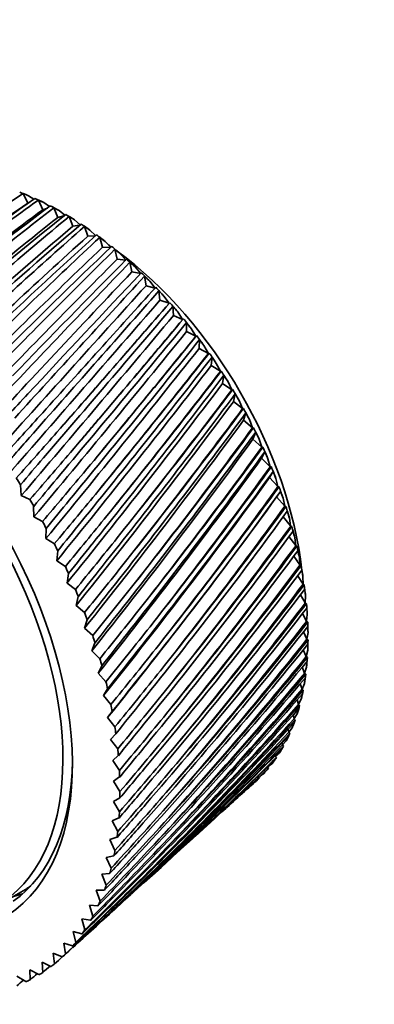
# Model space of a CAD drawing. Units: millimetres. Extents: x 0 to 1478, y 0 to 1758.
# Drawn here: x 171 to 190, y 441 to 496 of the extents above; entities that cross this region are included whole.
import ezdxf
from ezdxf import colors
from ezdxf.entities.mleader import LeaderData, LeaderLine
from ezdxf.math import Vec2, Vec3

# ---------------------------------------------------------------- set-up
doc = ezdxf.new("R2010")
doc.units = ezdxf.units.MM
doc.layers.add('DV5_Défaut', color=7, linetype='Continuous')
doc.layers.add('Défaut', color=7, linetype='Continuous')

# ---------------------------------------------------------------- blocks, each defined once
blk = doc.blocks.new('_DOT')
at = {"color": 0}
blk.add_line((0, 0), (-1, 0), dxfattribs=at)
at = {"color": 0, "const_width": 0.333}
blk.add_lwpolyline([(-0.1665, 0, 1), (0.1665, 0, 1)], format="xyb", close=True, dxfattribs=at)
blk = doc.blocks.new('SE4')
at = {"layer": 'DV5_Défaut', "color": 7, "linetype": 'Continuous', "lineweight": 35}
for p, q in [((171.056, 485.871), (170.793, 486.4)), ((171.095, 486.282), (171.395, 486.089)), ((171.888, 485.501), (171.645, 486.038)), ((171.948, 485.897), (172.256, 485.678)), ((172.143, 485.593), (171.888, 485.501)), ((172.723, 485.069), (172.501, 485.611)), ((173.055, 485.152), (172.723, 485.069)), ((172.806, 485.448), (173.118, 485.202)), ((173.56, 484.574), (173.36, 485.121)), ((173.941, 484.633), (173.56, 484.574)), ((173.664, 484.936), (173.978, 484.665)), ((174.394, 484.021), (174.217, 484.569)), ((174.52, 484.364), (174.834, 484.067)), ((174.811, 484.046), (174.394, 484.021)), ((175.223, 483.41), (175.069, 483.959)), ((175.37, 483.733), (175.683, 483.412)), ((175.669, 483.399), (175.223, 483.41)), ((176.043, 482.745), (175.913, 483.291)), ((176.21, 483.046), (176.52, 482.702)), ((176.512, 482.694), (176.043, 482.745)), ((176.851, 482.027), (176.746, 482.569)), ((177.347, 481.935), (176.851, 482.027)), ((177.038, 482.305), (177.347, 481.935)), ((177.644, 481.261), (177.564, 481.796)), ((177.85, 481.515), (178.148, 481.129)), ((178.148, 481.129), (177.644, 481.261)), ((178.418, 480.448), (178.364, 480.974)), ((178.928, 480.277), (178.418, 480.448)), ((178.643, 480.677), (178.928, 480.277)), ((178.928, 480.277), (178.933, 480.275)), ((178.933, 480.275), (178.969, 480.312)), ((179.171, 479.591), (179.143, 480.107)), ((179.414, 479.795), (179.686, 479.383)), ((179.686, 479.383), (179.171, 479.591)), ((179.686, 479.383), (179.69, 479.381)), ((179.69, 479.381), (179.73, 479.413)), ((179.9, 478.696), (179.898, 479.199)), ((180.417, 478.45), (179.9, 478.696)), ((180.159, 478.873), (180.417, 478.45)), ((180.417, 478.45), (180.421, 478.448)), ((180.421, 478.448), (180.464, 478.475)), ((180.601, 477.764), (180.625, 478.252)), ((181.119, 477.482), (180.601, 477.764)), ((180.876, 477.914), (181.119, 477.482)), ((181.119, 477.482), (181.123, 477.479)), ((181.123, 477.479), (181.168, 477.502)), ((181.272, 476.799), (181.323, 477.272)), ((181.563, 476.922), (181.788, 476.482)), ((181.788, 476.482), (181.272, 476.799)), ((181.788, 476.482), (181.793, 476.479)), ((181.793, 476.479), (181.84, 476.498)), ((181.911, 475.806), (181.987, 476.26)), ((182.215, 475.901), (182.423, 475.456)), ((182.423, 475.456), (181.911, 475.806)), ((182.423, 475.456), (182.428, 475.452)), ((182.428, 475.452), (182.478, 475.466)), ((182.514, 474.789), (182.616, 475.222)), ((183.021, 474.405), (182.514, 474.789)), ((182.831, 474.855), (183.021, 474.405)), ((183.021, 474.405), (183.026, 474.402)), ((183.026, 474.402), (183.078, 474.41)), ((183.08, 473.75), (183.207, 474.162)), ((183.58, 473.336), (183.08, 473.75)), ((183.408, 473.788), (183.58, 473.336)), ((183.58, 473.336), (183.584, 473.333)), ((183.584, 473.333), (183.638, 473.336)), ((183.606, 472.695), (183.758, 473.084)), ((184.097, 472.252), (183.606, 472.695)), ((183.945, 472.705), (184.097, 472.252)), ((184.09, 471.627), (184.267, 471.991)), ((184.097, 472.252), (184.101, 472.248)), ((184.101, 472.248), (184.157, 472.246)), ((184.57, 471.157), (184.09, 471.627)), ((184.438, 471.608), (184.57, 471.157)), ((184.53, 470.552), (184.731, 470.89)), ((184.57, 471.157), (184.574, 471.153)), ((184.574, 471.153), (184.631, 471.146)), ((184.997, 470.056), (184.53, 470.552)), ((184.886, 470.504), (184.997, 470.056)), ((170.643, 470.148), (170.65, 470.154)), ((170.69, 469.546), (170.643, 470.148)), ((184.925, 469.472), (185.149, 469.782)), ((184.997, 470.056), (185.001, 470.052)), ((185.001, 470.052), (185.06, 470.04)), ((171.164, 469.324), (170.69, 469.546)), ((184.562, 468.97), (184.777, 469.267)), ((185.377, 468.953), (184.925, 469.472)), ((185.287, 469.396), (185.377, 468.953)), ((171.38, 468.944), (171.387, 468.949)), ((171.396, 468.358), (171.38, 468.944)), ((185.377, 468.953), (185.381, 468.948)), ((185.381, 468.948), (185.441, 468.931)), ((171.871, 468.101), (171.396, 468.358)), ((185.708, 467.852), (185.293, 468.366)), ((185.64, 468.289), (185.708, 467.852)), ((172.057, 467.145), (172.073, 467.713)), ((172.073, 467.713), (172.081, 467.717)), ((185.708, 467.852), (185.712, 467.847)), ((185.712, 467.847), (185.773, 467.826)), ((172.533, 466.854), (172.057, 467.145)), ((185.99, 466.758), (185.613, 467.262)), ((185.943, 467.186), (185.99, 466.758)), ((185.99, 466.758), (185.993, 466.753)), ((185.993, 466.753), (186.055, 466.727)), ((172.672, 465.913), (172.72, 466.461)), ((172.72, 466.461), (172.728, 466.464)), ((186.22, 465.675), (185.88, 466.165)), ((186.195, 466.093), (186.22, 465.675)), ((173.146, 465.588), (172.672, 465.913)), ((186.22, 465.675), (186.223, 465.67)), ((186.223, 465.67), (186.285, 465.639)), ((173.239, 464.667), (173.317, 465.192)), ((173.317, 465.192), (173.325, 465.194)), ((186.397, 464.607), (186.095, 465.08)), ((186.394, 465.014), (186.397, 464.607)), ((173.708, 464.31), (173.239, 464.667)), ((186.397, 464.607), (186.4, 464.602)), ((186.4, 464.602), (186.463, 464.566)), ((173.754, 463.41), (173.863, 463.911)), ((173.863, 463.911), (173.872, 463.912)), ((186.522, 463.559), (186.256, 464.011)), ((186.541, 463.952), (186.522, 463.559)), ((174.218, 463.023), (173.754, 463.41)), ((186.522, 463.559), (186.525, 463.554)), ((186.525, 463.554), (186.587, 463.513)), ((186.594, 462.534), (186.363, 462.961)), ((186.635, 462.913), (186.594, 462.534)), ((174.216, 462.149), (174.355, 462.623)), ((174.673, 461.732), (174.216, 462.149)), ((174.355, 462.623), (174.365, 462.624)), ((186.594, 462.534), (186.597, 462.529)), ((186.597, 462.529), (186.658, 462.484)), ((186.612, 461.538), (186.415, 461.936)), ((186.675, 461.9), (186.612, 461.538)), ((186.612, 461.538), (186.614, 461.532)), ((186.614, 461.532), (186.676, 461.483)), ((174.623, 460.888), (174.792, 461.334)), ((174.792, 461.334), (174.802, 461.333)), ((175.07, 460.444), (174.623, 460.888)), ((186.576, 460.572), (186.411, 460.939)), ((186.661, 460.917), (186.576, 460.572)), ((186.576, 460.572), (186.579, 460.567)), ((186.579, 460.567), (186.639, 460.514)), ((174.973, 459.632), (175.172, 460.048)), ((175.172, 460.048), (175.182, 460.046)), ((186.487, 459.642), (186.353, 459.974)), ((186.593, 459.968), (186.487, 459.642)), ((175.41, 459.162), (174.973, 459.632)), ((186.487, 459.642), (186.489, 459.637)), ((186.489, 459.637), (186.548, 459.581)), ((186.345, 458.752), (186.239, 459.044)), ((186.471, 459.056), (186.345, 458.752)), ((175.266, 458.387), (175.493, 458.77)), ((175.689, 457.893), (175.266, 458.387)), ((175.493, 458.77), (175.503, 458.768)), ((186.345, 458.752), (186.347, 458.746)), ((186.347, 458.746), (186.404, 458.686)), ((186.15, 457.904), (186.071, 458.154)), ((186.297, 458.187), (186.15, 457.904)), ((186.15, 457.904), (186.151, 457.898)), ((186.151, 457.898), (186.208, 457.835)), ((175.499, 457.156), (175.753, 457.506)), ((175.908, 456.64), (175.499, 457.156)), ((175.753, 457.506), (175.764, 457.503)), ((185.903, 457.101), (185.847, 457.307)), ((186.069, 457.362), (185.903, 457.101)), ((185.791, 456.585), (185.605, 456.348)), ((185.903, 457.101), (185.904, 457.096)), ((185.904, 457.096), (185.959, 457.03)), ((175.672, 455.946), (175.953, 456.261)), ((175.953, 456.261), (175.964, 456.257)), ((185.605, 456.348), (185.57, 456.505)), ((185.605, 456.348), (185.606, 456.343)), ((185.606, 456.343), (185.659, 456.274)), ((176.066, 455.41), (175.672, 455.946)), ((185.258, 455.648), (185.239, 455.752)), ((185.462, 455.86), (185.258, 455.648)), ((185.258, 455.648), (185.259, 455.642)), ((185.259, 455.642), (185.309, 455.571)), ((175.785, 454.76), (176.091, 455.039)), ((176.091, 455.039), (176.102, 455.034)), ((184.862, 455.002), (184.856, 455.051)), ((185.084, 455.188), (184.862, 455.002)), ((184.862, 455.002), (184.863, 454.996)), ((184.863, 454.996), (184.911, 454.923)), ((176.16, 454.206), (175.785, 454.76)), ((184.42, 454.408), (184.465, 454.333)), ((184.658, 454.573), (184.456, 454.437)), ((175.836, 453.603), (176.167, 453.845)), ((176.167, 453.845), (176.177, 453.84)), ((183.958, 453.833), (183.975, 453.802)), ((184.186, 454.017), (184.115, 453.98)), ((176.193, 453.034), (175.836, 453.603)), ((182.989, 452.901), (183.561, 453.42)), ((183.801, 453.639), (183.803, 453.641)), ((175.826, 452.481), (176.18, 452.685)), ((176.162, 451.898), (175.826, 452.481)), ((176.18, 452.685), (176.19, 452.679)), ((175.755, 451.396), (176.13, 451.562)), ((176.069, 450.803), (175.755, 451.396)), ((176.13, 451.562), (176.14, 451.555)), ((180.38, 450.528), (181.049, 451.137)), ((175.622, 450.355), (176.017, 450.48)), ((175.914, 449.752), (175.622, 450.355)), ((176.017, 450.48), (176.028, 450.473)), ((175.429, 449.36), (175.843, 449.446)), ((175.843, 449.446), (175.853, 449.437)), ((175.696, 448.751), (175.429, 449.36)), ((175.176, 448.416), (175.607, 448.461)), ((175.418, 447.803), (175.176, 448.416)), ((175.607, 448.461), (175.617, 448.452)), ((177.544, 447.949), (178.314, 448.65)), ((170.151, 447.116), (170.697, 447.431)), ((174.865, 447.526), (175.31, 447.531)), ((175.081, 446.912), (174.865, 447.526)), ((175.31, 447.531), (175.32, 447.521)), ((174.685, 446.081), (174.496, 446.694)), ((174.496, 446.694), (174.955, 446.659)), ((174.955, 446.659), (174.964, 446.648)), ((174.232, 445.314), (174.071, 445.924)), ((174.071, 445.924), (174.541, 445.848)), ((174.437, 445.125), (175.335, 445.941)), ((174.541, 445.848), (174.55, 445.837)), ((173.724, 444.613), (173.591, 445.217)), ((173.591, 445.217), (174.071, 445.101)), ((174.071, 445.101), (174.08, 445.09)), ((173.163, 443.982), (173.059, 444.578)), ((173.059, 444.578), (173.547, 444.422)), ((172.551, 443.423), (172.476, 444.008)), ((172.476, 444.008), (172.97, 443.813)), ((173.547, 444.422), (173.556, 444.41)), ((171.89, 442.938), (171.846, 443.51)), ((171.846, 443.51), (172.343, 443.277)), ((172.97, 443.813), (172.979, 443.801)), ((171.184, 442.529), (171.169, 443.086)), ((171.169, 443.086), (171.669, 442.816)), ((172.343, 443.277), (172.351, 443.265)), ((170.45, 442.737), (170.95, 442.431)), ((170.95, 442.431), (170.957, 442.418)), ((171.669, 442.816), (171.677, 442.803))]:
    blk.add_line(p, q, dxfattribs=at)
for centre, radius, start, end in [((260.184, 352.349), 161.122, 123.69711, 127.13188), ((267.159, 345.822), 169.851, 124.4582, 128.29254), ((278.923, 336.901), 183.713, 125.72851, 128.7637), ((265.791, 350.62), 165.114, 124.84512, 127.77286), ((285.394, 334.598), 188.747, 126.80852, 129.39158), ((287.304, 329.339), 194.184, 126.46726, 129.84995), ((303.939, 315.554), 214.931, 127.70051, 130.31976), ((311.546, 312.538), 221.304, 128.70392, 130.93006), ((314.188, 306.648), 227.698, 128.40989, 131.32501), ((338.718, 285.205), 259.442, 129.59546, 131.79018), ((347.874, 281.262), 267.604, 130.5155, 132.37897), ((351.54, 274.48), 275.349, 130.26941, 132.70953), ((389.875, 239.938), 326.118, 131.39821, 133.16704), ((401.243, 234.722), 336.799, 132.22999, 133.73093), ((406.425, 226.612), 346.55, 132.03178, 133.99717), ((471.672, 166.961), 434.121, 133.09633, 134.44436), ((494.046, 149.614), 461.593, 133.68571, 135.18342), ((621.609, 32.592), 633.857, 134.680194, 135.61792), ((486.434, 159.861), 448.611, 133.83675, 134.98053), ((654.262, 8.229), 673.69, 135.22267, 136.265339), ((980.286, -289.538), 1114.372, 136.142862, 136.685112), ((642.192, 22.406), 654.769, 135.327831, 136.124084), ((1035.639, -329.045), 1181.251, 136.636727, 137.241426), ((1012.94, -305.474), 1148.148, 136.697724, 137.159496), ((2924.971, -2037.518), 3727.625, 137.47984, 137.644759), ((3061.461, -2122.246), 3885.183, 137.924311, 138.111382), ((-2265.75, 2629.012), 3253.884, 318.496693, 318.689001), ((2982.249, -2048.661), 3776.614, 137.943184, 138.086032), ((-2509.666, 2810.263), 3557.223, 318.875911, 319.083891), ((-2433.426, 2746.202), 3458.159, 318.904098, 319.062903), ((-2320.44, 2646.376), 3307.394, 318.920769, 319.085915), ((-742.94, 1260.165), 1207.778, 319.242133, 319.769662), ((-818.897, 1313.643), 1300.685, 319.536525, 320.11565), ((-417.768, 967.981), 772.083, 319.88269, 320.723052), ((-789.824, 1291.317), 1264.604, 319.615028, 320.057196), ((-749.166, 1255.443), 1210.39, 319.661551, 320.121142), ((-464.131, 999.828), 828.465, 320.095367, 321.021155), ((-277.026, 841.614), 584.359, 320.420743, 321.551432), ((-444.951, 986.234), 805.582, 320.220888, 320.927684), ((-419.55, 963.781), 771.695, 320.295438, 321.029675), ((-311.15, 864.692), 625.726, 320.555058, 321.803042), ((-296.234, 854.843), 608.521, 320.724302, 321.677004), ((-277.474, 838.176), 583.45, 320.825054, 321.814154), ((-198.977, 771.646), 480.921, 320.8591, 322.25798), ((-226.401, 790.017), 514.104, 320.91856, 322.46474), ((-213.846, 782.224), 500.037, 321.12829, 322.30854), ((-198.816, 768.762), 479.887, 321.25345, 322.47802), ((-149.684, 727.588), 416.139, 321.20091, 322.84653), ((-172.862, 743.047), 444.164, 321.18907, 323.01024), ((-161.799, 736.538), 432.071, 321.43617, 322.8262), ((-149.166, 725.097), 415.063, 321.58399, 323.0253), ((915.196, -226.099), 1022.539, 136.696649, 136.88207), ((-136.173, 711.088), 396.735, 321.36994, 323.4439), ((-115.942, 697.588), 372.268, 321.44949, 323.32133), ((1527.128, -761.48), 1833.988, 137.642795, 137.747862), ((-91.544, 676.084), 340.971, 321.60831, 323.68691), ((-126.133, 705.441), 385.988, 321.6514, 323.23424), ((-115.18, 695.382), 371.159, 321.82021, 323.46037), ((-109.595, 688.189), 362.826, 321.46456, 323.77025), ((-73.188, 660.123), 317.813, 321.68088, 323.94789), ((-100.297, 683.153), 353.048, 321.77755, 323.53709), ((-90.594, 674.09), 339.819, 321.96574, 323.78781), ((-89.548, 671.197), 337.663, 321.47636, 323.99393), ((-58.952, 647.995), 300.221, 321.67072, 324.10892), ((-72.079, 658.289), 316.606, 322.02424, 324.01228), ((-80.812, 666.606), 328.609, 321.8182, 323.73926), ((-1089.755, 1542.437), 1654.815, 319.61067, 319.678694), ((-73.952, 658.285), 318.476, 321.40875, 324.11953), ((-47.645, 638.641), 286.599, 321.58128, 324.17459), ((-57.702, 646.284), 298.945, 321.99937, 324.13843), ((-65.655, 654.025), 309.98, 321.77692, 323.84523), ((-636.227, 1141.505), 1050.987, 320.213498, 320.322456), ((-1188.179, 1620.315), 1782.508, 319.729225, 319.842809), ((-61.518, 648.323), 303.55, 321.26508, 324.15158), ((-38.487, 631.375), 275.908, 321.41596, 324.14934), ((-46.263, 637.024), 285.242, 321.89468, 324.1708), ((-53.572, 644.312), 295.493, 321.6572, 323.85941), ((-440.411, 968.791), 791.341, 320.713728, 320.860914), ((-713.767, 1205.539), 1153.769, 320.190533, 320.368911), ((-51.403, 640.579), 291.768, 321.0486, 324.09446), ((-30.949, 625.731), 267.441, 321.17808, 324.03749), ((-36.981, 629.83), 274.458, 321.71369, 324.11381), ((-43.745, 636.756), 284.063, 321.46247, 323.78606), ((-502.329, 1021.288), 874.682, 320.556578, 320.795698), ((-331.734, 873.304), 648.074, 321.114401, 321.297157), ((-24.656, 621.385), 260.706, 320.87086, 323.84316), ((-29.321, 624.24), 265.89, 321.45978, 323.97171), ((-35.617, 630.874), 274.952, 321.19604, 323.6293), ((-383.056, 917.903), 718.146, 320.830431, 321.126315), ((-262.914, 813.204), 558.046, 321.41884, 321.63459), ((-19.341, 618.107), 255.348, 320.49741, 323.57028), ((-22.909, 619.934), 259.045, 321.13623, 323.74857), ((-28.797, 626.33), 267.646, 320.86114, 323.39308), ((-306.699, 852.249), 618.691, 321.015335, 321.364118), ((-215.613, 772.276), 496.776, 321.63055, 321.87681), ((-14.803, 615.728), 251.109, 320.06075, 323.22261), ((-17.475, 616.683), 253.57, 320.74621, 323.44825), ((-23.002, 622.883), 261.776, 320.46087, 323.08116), ((-181.227, 742.917), 452.78, 321.75313, 322.02753), ((-253.766, 807.258), 550.407, 321.11463, 321.51259), ((-10.894, 614.124), 247.796, 319.56381, 322.80371), ((-12.82, 614.32), 249.207, 320.29279, 323.07445), ((-18.024, 620.36), 257.073, 319.99825, 322.69714), ((-214.996, 774.832), 500.991, 321.13168, 321.57526), ((-7.501, 613.202), 245.267, 319.00944, 322.31698), ((-8.794, 612.721), 245.765, 319.77894, 322.63068), ((-13.708, 618.629), 253.335, 319.47621, 322.24445), ((-155.184, 721.098), 419.963, 321.79019, 322.09049), ((-185.426, 750.634), 463.852, 321.06985, 321.55565), ((-4.535, 612.893), 243.415, 318.40042, 321.76568), ((-5.284, 611.795), 243.101, 319.20753, 322.12029), ((-9.933, 617.596), 250.415, 318.89757, 321.72635), ((-134.832, 704.483), 394.788, 321.74532, 322.0694), ((-2.201, 611.473), 241.109, 318.58135, 321.54648), ((-162.158, 732.137), 435.145, 320.93246, 321.45725), ((-1.93, 613.147), 242.159, 317.73944, 321.1529), ((-6.609, 617.188), 248.199, 318.26511, 321.146), ((-118.524, 691.627), 375.067, 321.62206, 321.96791), ((0.521, 611.705), 239.708, 317.90316, 320.9123), ((-3.664, 617.352), 246.604, 317.58153, 320.50639), ((0.367, 613.928), 241.441, 317.02918, 320.48165), ((-143.387, 717.769), 412.477, 320.72276, 321.28347), ((2.397, 615.211), 241.22, 316.27227, 319.75482), ((2.936, 612.455), 238.841, 317.17561, 320.22073), ((-1.045, 618.051), 245.569, 316.84949, 319.81046), ((-105.187, 681.592), 359.373, 321.42385, 321.78957), ((-127.929, 706.504), 394.285, 320.44392, 321.03763), ((4.191, 616.98), 241.468, 315.4713, 318.97522), ((5.085, 613.697), 238.465, 316.40137, 319.47462), ((1.293, 619.256), 245.049, 316.07162, 319.06102), ((-94.091, 673.743), 346.741, 321.15404, 321.53785), ((6.999, 615.417), 238.554, 315.58304, 318.67677), ((3.382, 620.951), 245.014, 315.25052, 318.26085), ((5.774, 619.228), 242.169, 314.62887, 318.14561), ((-114.979, 697.645), 379.505, 320.09902, 320.72297), ((7.163, 621.955), 243.318, 313.74755, 317.26871), ((-84.722, 667.636), 336.494, 320.81587, 321.21606), ((8.702, 617.605), 239.089, 314.72324, 317.82991), ((5.249, 623.128), 245.448, 314.38878, 317.41267), ((8.373, 625.168), 244.917, 312.82996, 316.3472), ((-103.969, 690.704), 367.393, 319.69107, 320.3426), ((10.214, 620.262), 240.066, 313.82457, 316.93676), ((6.912, 625.785), 246.342, 313.48901, 316.51916), ((11.547, 623.393), 241.487, 312.88964, 316), ((8.388, 628.928), 247.697, 312.5538, 315.58301), ((-76.71, 662.954), 328.148, 320.41246, 320.82745), ((9.412, 628.88), 246.978, 312.2075, 315.38377), ((-94.49, 685.329), 357.411, 319.22297, 319.89956), ((-69.784, 659.465), 321.347, 319.94686, 320.37511), ((9.685, 632.57), 249.524, 312.27741, 314.60688), ((10.286, 633.113), 249.522, 312.33056, 314.38112), ((-86.238, 681.265), 349.167, 318.69755, 319.39677), ((10.811, 636.729), 251.841, 311.97361, 313.59347), ((10.998, 637.893), 252.575, 312.31957, 313.34195), ((-63.739, 656.996), 315.829, 319.422, 319.86204), ((11.771, 641.431), 254.673, 311.9544, 312.54548), ((11.547, 643.253), 256.174, 312.18075, 312.269), ((-78.986, 678.319), 342.369, 318.11758, 318.8371), ((-58.417, 655.42), 311.396, 318.84072, 319.29116), ((-72.56, 676.349), 336.797, 317.48577, 318.22331), ((-53.7, 654.639), 307.9, 318.20581, 318.66529), ((-66.825, 675.247), 332.284, 316.80476, 317.55813), ((-61.677, 674.931), 328.705, 316.07717, 316.84422), ((-49.494, 654.584), 305.229, 317.51999, 317.9872), ((-57.034, 675.342), 325.966, 315.30558, 316.08421), ((-45.725, 655.199), 303.3, 316.78591, 317.25957), ((-52.831, 676.435), 323.997, 314.49258, 315.2807), ((-42.337, 656.448), 302.053, 316.00621, 316.48507), ((-49.016, 678.18), 322.749, 313.64071, 314.43628), ((-39.285, 658.307), 301.445, 315.18351, 315.66633), ((-45.549, 680.561), 322.187, 312.75256, 313.55354), ((-36.533, 660.76), 301.449, 314.3204, 314.80597), ((-34.054, 663.802), 302.051, 313.41948, 313.90659), ((-42.396, 683.569), 322.292, 312.07131, 312.63507), ((-31.828, 667.439), 303.248, 312.48335, 312.97082), ((-42.396, 683.569), 322.292, 311.8307, 311.93241), ((-36.943, 691.478), 324.489, 309.89629, 309.98793), ((-39.534, 687.205), 323.058, 310.87773, 310.97453), ((-34.607, 696.408), 326.597, 308.88902, 308.97605)]:
    blk.add_arc(centre, radius, start, end, dxfattribs=at)
for centre, major_axis, ratio, start_param, end_param in [((173.011, 469.552), (-9.663, 16.737), 0.57735, -0.644725, -0.608242), ((172.151, 468.888), (-8.831, 17.449), 0.614387, -0.612968, -0.591198), ((173.011, 469.552), (-9.663, 16.737), 0.57735, -0.707557, -0.671073), ((172.141, 468.895), (-8.895, 17.414), 0.61662, -0.677986, -0.656215), ((173.011, 469.552), (-9.663, 16.737), 0.57735, -0.770389, -0.733905), ((172.131, 468.902), (-8.963, 17.376), 0.618692, -0.743184, -0.721413), ((173.011, 469.552), (-9.663, 16.737), 0.57735, -0.833221, -0.796737), ((172.122, 468.91), (-9.035, 17.336), 0.620593, -0.808552, -0.786782), ((173.011, 469.552), (-9.663, 16.737), 0.57735, -0.896053, -0.859569), ((172.113, 468.918), (-9.111, 17.293), 0.622312, -0.874079, -0.852309), ((173.011, 469.552), (-9.663, 16.737), 0.57735, -0.958884, -0.922401), ((172.104, 468.927), (-9.19, 17.249), 0.623842, -0.939751, -0.917981), ((174.425, 470.368), (-8.5, 14.722), 0.57735, -0.891945, -0.881589), ((173.011, 469.552), (-9.663, 16.737), 0.57735, -1.021716, -0.985233), ((172.095, 468.936), (-9.272, 17.203), 0.625173, -1.005553, -0.983783), ((174.425, 470.368), (-8.5, 14.722), 0.57735, 4.06292, 5.363383), ((173.011, 469.552), (-9.663, 16.737), 0.57735, -1.084548, -1.048065), ((172.086, 468.946), (-9.357, 17.155), 0.626299, -1.071468, -1.049698), ((173.011, 469.552), (-9.663, 16.737), 0.57735, -1.14738, -1.110896), ((172.078, 468.957), (-9.444, 17.106), 0.627213, -1.137478, -1.115708), ((160.283, 462.203), (-9.375, 16.238), 0.57735, 3.173139, 6.220241), ((173.011, 469.552), (-9.663, 16.737), 0.57735, -1.210212, -1.173728), ((172.07, 468.967), (-9.532, 17.056), 0.627911, -1.203564, -1.181794), ((173.011, 469.552), (-9.663, 16.737), 0.57735, -1.273044, -1.23656), ((160.283, 462.203), (9, -15.588), 0.57735, 0.09752, 3.007999), ((172.062, 468.978), (-9.621, 17.005), 0.628389, -1.269706, -1.247936), ((173.011, 469.552), (-9.663, 16.737), 0.57735, -1.335875, -1.299392), ((172.055, 468.99), (-9.711, 16.953), 0.628643, -1.335883, -1.314113), ((173.011, 469.552), (-9.663, 16.737), 0.57735, -1.398707, -1.362224), ((172.048, 469.002), (-9.802, 16.901), 0.628674, -1.402074, -1.380303), ((173.011, 469.552), (-9.663, 16.737), 0.57735, -1.461539, -1.425056), ((172.042, 469.014), (-9.892, 16.849), 0.628479, -1.468256, -1.446486), ((173.011, 469.552), (-9.663, 16.737), 0.57735, 4.758814, 4.795298), ((172.036, 469.026), (-9.981, 16.797), 0.628061, 4.748776, 4.770546), ((173.011, 469.552), (9.663, -16.737), 0.57735, 1.55439, 1.590873), ((172.03, 469.038), (10.069, -16.745), 0.627422, 1.54108, 1.56285), ((173.011, 469.552), (9.663, -16.737), 0.57735, 1.491558, 1.528041), ((172.025, 469.05), (10.155, -16.694), 0.626565, 1.475048, 1.496818), ((173.011, 469.552), (9.663, -16.737), 0.57735, 1.428726, 1.46521), ((172.021, 469.063), (10.24, -16.645), 0.625495, 1.409105, 1.430876), ((173.011, 469.552), (9.663, -16.737), 0.57735, 1.365894, 1.402378), ((172.017, 469.075), (10.321, -16.596), 0.624218, 1.343271, 1.365042), ((173.011, 469.552), (9.663, -16.737), 0.57735, 1.303062, 1.339546), ((172.014, 469.088), (10.4, -16.549), 0.622741, 1.277563, 1.299333), ((160.283, 462.203), (-11.25, 19.486), 0.57735, -1.495093, -1.475657), ((173.011, 469.552), (9.663, -16.737), 0.57735, 1.24023, 1.276714), ((172.011, 469.1), (10.476, -16.504), 0.621071, 1.211996, 1.233766), ((160.283, 462.203), (-11.25, 19.486), 0.57735, 4.725261, 4.744696), ((173.011, 469.552), (9.663, -16.737), 0.57735, 1.177399, 1.213882), ((172.009, 469.112), (10.548, -16.461), 0.619218, 1.146584, 1.168354), ((160.283, 462.203), (11.25, -19.486), 0.57735, 1.520836, 1.540272), ((173.011, 469.552), (9.663, -16.737), 0.57735, 1.114567, 1.15105), ((172.007, 469.124), (10.616, -16.42), 0.617191, 1.081339, 1.10311), ((160.283, 462.203), (11.25, -19.486), 0.57735, 1.458005, 1.47744), ((173.011, 469.552), (9.663, -16.737), 0.57735, 1.051735, 1.088219), ((172.006, 469.135), (10.679, -16.382), 0.615, 1.016273, 1.038043), ((160.283, 462.203), (11.25, -19.486), 0.57735, 1.395173, 1.414608), ((173.011, 469.552), (9.663, -16.737), 0.57735, 0.988903, 1.025387), ((172.006, 469.147), (10.739, -16.346), 0.612656, 0.951393, 0.973163), ((160.283, 462.203), (11.25, -19.486), 0.57735, 1.332341, 1.351776), ((174.425, 470.368), (-8.5, 14.722), 0.57735, 4.006906, 4.017504), ((173.011, 469.552), (9.663, -16.737), 0.57735, 0.926071, 0.962555), ((172.006, 469.158), (10.794, -16.313), 0.610171, 0.886706, 0.908477), ((173.011, 469.552), (9.663, -16.737), 0.57735, 0.863239, 0.899723), ((172.007, 469.168), (10.844, -16.283), 0.607556, 0.822219, 0.843989), ((160.283, 462.203), (11.25, -19.486), 0.57735, 1.269509, 1.288944), ((173.011, 469.552), (9.663, -16.737), 0.57735, 0.800408, 0.836891), ((172.008, 469.178), (10.889, -16.256), 0.604825, 0.757934, 0.779704), ((160.283, 462.203), (11.25, -19.486), 0.57735, 1.206677, 1.226112), ((173.011, 469.552), (9.663, -16.737), 0.57735, 0.737576, 0.774059), ((172.01, 469.188), (10.928, -16.232), 0.601989, 0.693853, 0.715624), ((160.283, 462.203), (11.25, -19.486), 0.57735, 1.143845, 1.163281), ((173.011, 469.552), (9.663, -16.737), 0.57735, 0.674744, 0.711227), ((172.013, 469.197), (10.963, -16.211), 0.599061, 0.629978, 0.651748), ((173.011, 469.552), (9.663, -16.737), 0.57735, 0.611912, 0.648396), ((172.016, 469.206), (10.993, -16.193), 0.596054, 0.566307, 0.588077), ((160.283, 462.203), (11.25, -19.486), 0.57735, 1.081013, 1.100449), ((173.011, 469.552), (9.663, -16.737), 0.57735, 0.54908, 0.585564), ((172.02, 469.214), (11.017, -16.178), 0.592981, 0.502837, 0.524607), ((160.283, 462.203), (11.25, -19.486), 0.57735, 1.018182, 1.037617), ((173.011, 469.552), (9.663, -16.737), 0.57735, 0.486248, 0.522732), ((172.024, 469.221), (11.036, -16.167), 0.589855, 0.439566, 0.461337), ((160.283, 462.203), (11.25, -19.486), 0.57735, 0.95535, 0.974785), ((173.011, 469.552), (9.663, -16.737), 0.57735, 0.423416, 0.4599), ((172.029, 469.228), (11.05, -16.159), 0.586689, 0.37649, 0.39826), ((173.011, 469.552), (9.663, -16.737), 0.57735, 0.360585, 0.397068), ((172.034, 469.234), (11.059, -16.153), 0.583496, 0.313603, 0.335373), ((173.011, 469.552), (9.663, -16.737), 0.57735, 0.297753, 0.334236), ((160.283, 462.203), (11.25, -19.486), 0.57735, 0.892518, 0.911953), ((172.04, 469.24), (11.063, -16.151), 0.580289, 0.250899, 0.272669), ((160.636, 462.407), (-9.125, 15.805), 0.57735, 3.195677, 3.913384), ((173.011, 469.552), (9.663, -16.737), 0.57735, 0.234921, 0.271404), ((172.046, 469.245), (11.061, -16.153), 0.577079, 0.188371, 0.210142), ((160.283, 462.203), (11.25, -19.486), 0.57735, 0.829686, 0.849121), ((173.011, 469.552), (9.663, -16.737), 0.57735, 0.172089, 0.208573), ((172.053, 469.249), (11.055, -16.157), 0.57388, 0.126014, 0.147784), ((172.06, 469.252), (11.044, -16.164), 0.570703, 0.079399, 0.085589), ((173.011, 469.552), (9.663, -16.737), 0.57735, 0.125007, 0.145741), ((160.283, 462.203), (11.25, -19.486), 0.57735, 0.766854, 0.786289), ((160.283, 462.203), (11.25, -19.486), 0.57735, 0.704022, 0.723458), ((160.283, 462.203), (11.25, -19.486), 0.57735, 0.64119, 0.660626), ((160.283, 462.203), (11.25, -19.486), 0.57735, 0.578359, 0.597794), ((160.283, 462.203), (11.25, -19.486), 0.57735, 0.515527, 0.534962), ((160.283, 462.203), (11.25, -19.486), 0.57735, 0.452695, 0.47213), ((162.758, 463.632), (-9.125, 15.805), 0.57735, -3.307303, -3.258093), ((161.697, 463.02), (9, -15.588), 0.57735, 0, 0.05978), ((160.283, 462.203), (11.25, -19.486), 0.57735, 0.389863, 0.409298), ((160.283, 462.203), (11.25, -19.486), 0.57735, 0.327031, 0.346466), ((160.283, 462.203), (11.25, -19.486), 0.57735, 0.264199, 0.283635), ((160.283, 462.203), (11.25, -19.486), 0.57735, 0.201367, 0.220803), ((160.283, 462.203), (11.25, -19.486), 0.57735, 0.138536, 0.157971), ((160.283, 462.203), (11.25, -19.486), 0.57735, 0.075704, 0.095139), ((160.283, 462.203), (11.25, -19.486), 0.57735, 0.012872, 0.032307), ((160.283, 462.203), (11.25, -19.486), 0.57735, -0.04996, -0.030525)]:
    blk.add_ellipse(centre, major_axis=major_axis, ratio=ratio, start_param=start_param, end_param=end_param, dxfattribs=at)
for points in [[(172.679, 473.08), (171.929, 472.233), (171.173, 471.379), (170.413, 470.52)], [(173.435, 471.955), (172.683, 471.084), (171.926, 470.207), (171.164, 469.324)]]:
    blk.add_open_spline(points, degree=3, dxfattribs=at)
blk.add_open_spline([(169.872, 471.327), (170.025, 471.503), (170.178, 471.678), (170.331, 471.854), (170.601, 472.164), (170.871, 472.474), (171.141, 472.783)], degree=3, knots=[0, 0, 0, 0, 0.360804, 0.360804, 0.360804, 1, 1, 1, 1], dxfattribs=at)

msp = doc.modelspace()

# ---------------------------------------------------------------- block references
at = {"layer": 'Défaut'}
msp.add_blockref('SE4', (0, 0), dxfattribs=at)

# ---------------------------------------------------------------- leaders
at = {"layer": 'Défaut', "color": 7, "linetype": 'Continuous', "lineweight": 18}
ml = msp.add_multileader_mtext('Standard', dxfattribs=at)
ml.set_content('{\\pxsm0.9;\\fSolid Edge ISO|b1||i0||c0|p34;\\W1.;18/01/2021\\P}', color=256)
ml.set_leader_properties()
ml.set_arrow_properties(name='DOT')
ml.build(insert=Vec2(0, 0))
ml.multileader.update_dxf_attribs({"leader_type": 0, "dogleg_length": 0, "arrow_head_size": 12})
ctx = ml.context
ctx.base_point, ctx.char_height, ctx.arrow_head_size, ctx.landing_gap_size = Vec3(1390.407, 1750.708), 12, 12, 4.2
notes = []
notes.append((ctx, [(0, (0, 0, 0), (0, 0), (1, 0), 1, [])]))
ctx.mtext.insert = Vec3(1392.407, 1756.828)
for ctx, leaders in notes:
    for number, flags, end, landing, length, lines in leaders:
        leader = LeaderData()
        leader.index, (leader.has_last_leader_line, leader.has_dogleg_vector, leader.attachment_direction) = number, flags
        leader.last_leader_point, leader.dogleg_vector, leader.dogleg_length = Vec3(end), Vec3(landing), length
        for number, points, colour, breaks in lines:
            line = LeaderLine()
            line.index, line.vertices, line.color, line.breaks = number, Vec3.list(points), colors.encode_raw_color(colour), breaks
            leader.lines.append(line)
        ctx.leaders.append(leader)

doc.saveas('drawing.dxf')
